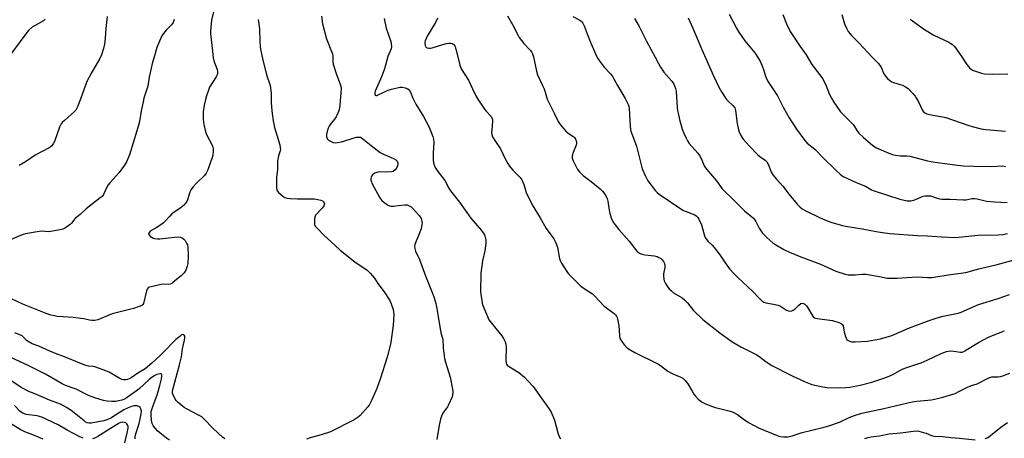
# Model space of a CAD drawing. Units: inches. Extents: x 1243769 to 1249769, y 557452 to 561453.
# Drawn here: x 1246457 to 1246929, y 558463 to 558663 of the extents above; entities that cross this region are included whole.
import ezdxf

# ---------------------------------------------------------------- set-up
doc = ezdxf.new("R2010")
doc.units = ezdxf.units.IN
doc.header["$MEASUREMENT"] = 0
doc.layers.add('Undefined', color=1, linetype='Continuous')

msp = doc.modelspace()

# ---------------------------------------------------------------- linework, layer by layer
at = {"layer": 'Undefined'}
for points, elevation in [([(1246550.2, 558667.96), (1246549, 558662.82), (1246548.45, 558657.53), (1246548.43, 558656.38), (1246548.54, 558655.02), (1246549.29, 558649.39), (1246549.69, 558644.75), (1246550.08, 558643.33), (1246551.62, 558639.13), (1246551.79, 558638.27), (1246551.79, 558637.42), (1246551.59, 558636.62), (1246551.1, 558635.61), (1246548.02, 558630.64), (1246547.45, 558629.28), (1246546.45, 558626.48), (1246545.97, 558624.81), (1246545.46, 558622.06), (1246545.01, 558618.83), (1246544.91, 558617.14), (1246545.01, 558615.42), (1246545.32, 558612.76), (1246546.09, 558609.37), (1246546.76, 558607.76), (1246549.11, 558603.32), (1246549.59, 558602.05), (1246549.7, 558601.26), (1246549.68, 558600.13), (1246549.52, 558598.13), (1246549.31, 558597.01), (1246547.11, 558591.12), (1246546.39, 558589.5), (1246545.51, 558588.38), (1246541.79, 558584.76), (1246540.02, 558582.88), (1246539.14, 558581.78), (1246538.58, 558580.51), (1246537.46, 558576.72), (1246537.12, 558575.97), (1246536.65, 558575.3), (1246535.47, 558574.09), (1246533.98, 558572.78), (1246530.88, 558570.7), (1246529.98, 558569.99), (1246528.95, 558569), (1246526.62, 558566.38), (1246525.78, 558565.58), (1246522.82, 558563.53), (1246519.56, 558561.71), (1246519.17, 558561.37), (1246518.85, 558560.77), (1246518.83, 558560.35), (1246518.9, 558560.15), (1246519.53, 558559.4), (1246520.65, 558558.62), (1246521.7, 558558.28), (1246523.08, 558558.09), (1246524.21, 558558.07), (1246531.19, 558558.94), (1246533.23, 558559.03), (1246534.05, 558558.86), (1246534.81, 558558.53), (1246535.7, 558557.87), (1246536.28, 558557.24), (1246537.18, 558555.73), (1246537.38, 558555.18), (1246537.55, 558554.32), (1246537.78, 558549.86), (1246537.58, 558546.37), (1246537.31, 558544.95), (1246536.57, 558543.04), (1246535.78, 558541.88), (1246534.4, 558540.44), (1246530.58, 558537.29), (1246529.89, 558536.79), (1246529.15, 558536.41), (1246528.3, 558536.26), (1246526, 558536.42), (1246524.84, 558536.32), (1246519.96, 558535.19), (1246519.14, 558534.92), (1246518.66, 558534.66), (1246518.1, 558534.05), (1246517.77, 558533.28), (1246516.33, 558527.08), (1246516.07, 558526.59), (1246515.58, 558526.17), (1246514.3, 558525.66), (1246511.55, 558524.83), (1246501.41, 558522.15), (1246494.52, 558519.25), (1246493.09, 558518.97), (1246491.64, 558518.94), (1246490.53, 558519.13), (1246487.76, 558519.8), (1246486.29, 558520.03), (1246482.72, 558520.45), (1246477.95, 558520.74), (1246475.08, 558521), (1246473.66, 558521.2), (1246472.04, 558521.57), (1246469.67, 558522.32), (1246458.55, 558526.76), (1246453.18, 558529.32)], 542), ([(1246499.01, 558664.53), (1246498.38, 558658.81), (1246498.04, 558654.14), (1246497.63, 558651.21), (1246497.24, 558649.2), (1246496.3, 558646.23), (1246495.43, 558644.42), (1246493.72, 558641.38), (1246491.58, 558637.89), (1246489.2, 558633.41), (1246488.68, 558632.06), (1246487.04, 558627.15), (1246484.95, 558621.62), (1246484.35, 558620.28), (1246483.93, 558619.64), (1246483.38, 558619.01), (1246478.49, 558614.79), (1246477.42, 558613.78), (1246476.87, 558613.11), (1246476.14, 558611.54), (1246473.69, 558604.76), (1246473.12, 558603.55), (1246472.47, 558602.66), (1246471.83, 558602.14), (1246471.11, 558601.69), (1246464.44, 558598.15), (1246459.83, 558594.93), (1246456.88, 558593.2)], 546), ([(1246601.55, 558664.66), (1246602.12, 558661.04), (1246603.92, 558653.76), (1246606.42, 558647.81), (1246606.81, 558646.71), (1246607.03, 558645.43), (1246606.98, 558642.9), (1246607.12, 558641.76), (1246608.82, 558636.76), (1246610.54, 558632.13), (1246610.86, 558631.03), (1246610.96, 558630.19), (1246610.86, 558627.91), (1246610.39, 558622.15), (1246610.07, 558619.8), (1246609.46, 558618.22), (1246608.55, 558616.46), (1246607.76, 558615.33), (1246605.78, 558612.79), (1246605.32, 558612.06), (1246604.83, 558611.05), (1246604.27, 558609.45), (1246603.98, 558608.08), (1246604.01, 558606.97), (1246604.25, 558606.18), (1246604.55, 558605.75), (1246604.95, 558605.4), (1246606.16, 558604.68), (1246607.19, 558604.26), (1246608.29, 558604.13), (1246610.27, 558604.32), (1246611.87, 558604.61), (1246617.3, 558606.46), (1246618.41, 558606.77), (1246619.2, 558606.83), (1246620.2, 558606.69), (1246620.69, 558606.49), (1246621.39, 558606.04), (1246625.4, 558602.76), (1246629.77, 558599.5), (1246631.31, 558598.68), (1246636.08, 558596.56), (1246637.24, 558595.87), (1246637.77, 558595.29), (1246638.01, 558594.84), (1246638.13, 558594.34), (1246638.13, 558593.82), (1246637.98, 558593.01), (1246637.7, 558592.24), (1246637.4, 558591.74), (1246636.83, 558591.07), (1246635.93, 558590.38), (1246635.14, 558590.16), (1246632.54, 558590.02), (1246629.43, 558590.12), (1246628.07, 558589.93), (1246627.06, 558589.6), (1246626.61, 558589.29), (1246626.02, 558588.71), (1246625.54, 558588.06), (1246625.33, 558587.58), (1246625.25, 558587.05), (1246625.3, 558586.23), (1246625.48, 558585.4), (1246625.73, 558584.67), (1246629.47, 558577.74), (1246630.56, 558576.41), (1246631.62, 558575.47), (1246633.49, 558574.25), (1246634.21, 558573.93), (1246634.93, 558573.76), (1246635.98, 558573.76), (1246638.52, 558574.13), (1246641.49, 558574.39), (1246642.64, 558574.32), (1246643.66, 558573.94), (1246644.61, 558573.37), (1246645.25, 558572.81), (1246648.46, 558569.07), (1246649.26, 558567.89), (1246649.67, 558566.53), (1246649.75, 558565.68), (1246649.71, 558565.14), (1246649.25, 558562.95), (1246648.73, 558561.32), (1246646.37, 558555.32), (1246646.19, 558554.49), (1246646.25, 558553.51), (1246646.69, 558552.19), (1246648.46, 558548.23), (1246651.39, 558540.43), (1246654.95, 558531.64), (1246655.44, 558530.29), (1246656.18, 558527.77), (1246656.67, 558525.51), (1246658.52, 558514.23), (1246658.79, 558513.09), (1246659.46, 558510.98), (1246659.65, 558510.11), (1246659.91, 558505.91), (1246660.5, 558500.78), (1246660.91, 558499.14), (1246663.14, 558491.94), (1246664.38, 558486.17), (1246664.51, 558485.3), (1246664.54, 558484.44), (1246664.39, 558483.31), (1246664.12, 558482.47), (1246662.47, 558478.67), (1246661.89, 558477.67), (1246659.78, 558474.67), (1246659.05, 558473.18), (1246658.64, 558471.78), (1246657.97, 558468.94), (1246656.79, 558462.03)], 538), ([(1246690.75, 558664.88), (1246693.09, 558660.77), (1246695.6, 558655.71), (1246696.32, 558654.43), (1246698.51, 558651.53), (1246701.5, 558648.45), (1246702.13, 558647.61), (1246702.65, 558646.7), (1246703.12, 558645.14), (1246704.57, 558638.35), (1246705.06, 558636.67), (1246707.47, 558631.57), (1246708.17, 558629.93), (1246708.77, 558628.25), (1246709.66, 558624.97), (1246710.07, 558623.93), (1246713.03, 558618.19), (1246714.93, 558614.26), (1246715.91, 558612.79), (1246718.59, 558609.59), (1246719.73, 558608.66), (1246722.43, 558606.97), (1246722.83, 558606.59), (1246723.28, 558605.87), (1246723.73, 558604.52), (1246723.74, 558603.7), (1246723.52, 558602.92), (1246722.12, 558599.5), (1246721.7, 558597.87), (1246721.64, 558596.79), (1246721.76, 558596.26), (1246722.09, 558595.47), (1246724.27, 558591.33), (1246725.09, 558590.17), (1246726.85, 558588.42), (1246730.67, 558585.5), (1246735.04, 558581.96), (1246736.14, 558580.99), (1246736.87, 558580.12), (1246737.79, 558578.69), (1246738.33, 558577.42), (1246738.66, 558576.06), (1246739.28, 558571.79), (1246739.61, 558570.16), (1246740.32, 558568.23), (1246741.34, 558566.08), (1246742.16, 558564.87), (1246743.98, 558562.55), (1246748.91, 558557.06), (1246751.97, 558552.98), (1246752.74, 558552.07), (1246753.17, 558551.68), (1246753.89, 558551.2), (1246754.95, 558550.75), (1246756.37, 558550.5), (1246761.01, 558549.95), (1246762.4, 558549.59), (1246763.19, 558549.24), (1246763.93, 558548.79), (1246764.59, 558548.2), (1246765.36, 558547.29), (1246765.91, 558546.29), (1246766.08, 558545.17), (1246765.99, 558544.35), (1246765.35, 558541.32), (1246765.35, 558540.22), (1246765.51, 558538.85), (1246765.74, 558538.06), (1246766.38, 558536.77), (1246767.43, 558535.03), (1246768.12, 558534.14), (1246769.29, 558532.98), (1246770.16, 558532.3), (1246774.26, 558529.81), (1246775.57, 558528.82), (1246776.89, 558527.47), (1246779.76, 558523.74), (1246784.25, 558519.47), (1246792.3, 558513.04), (1246797.57, 558509.31), (1246799.7, 558507.96), (1246802.43, 558506.43), (1246805, 558505.07), (1246808.73, 558503.29), (1246810, 558502.58), (1246811.68, 558501.47), (1246814.57, 558499.2), (1246817.23, 558497.46), (1246826.74, 558492.74), (1246833.14, 558489.71), (1246836.48, 558488.42), (1246841.61, 558487.23), (1246843.6, 558487.01), (1246849.22, 558486.77), (1246852.67, 558486.89), (1246854.67, 558487.14), (1246859.5, 558488.09), (1246865.21, 558489.57), (1246870.45, 558491.2), (1246872.59, 558492), (1246875.2, 558493.13), (1246878.91, 558495.22), (1246880.18, 558495.83), (1246881.86, 558496.46), (1246887.23, 558498.19), (1246888.82, 558498.8), (1246891.7, 558499.99), (1246898.42, 558503.14), (1246900.83, 558504.14), (1246901.88, 558504.39), (1246902.98, 558504.5), (1246904.45, 558504.39), (1246907.6, 558503.87), (1246908.41, 558503.91), (1246909.2, 558504.18), (1246910.22, 558504.75), (1246916.28, 558508.55), (1246920.99, 558511.04), (1246922.87, 558511.88), (1246928.6, 558513.99)], 532), ([(1246721.97, 558664.6), (1246725.26, 558662.8), (1246725.95, 558662.32), (1246726.33, 558661.94), (1246726.77, 558661.28), (1246727.39, 558660.07), (1246728.75, 558656.3), (1246730.6, 558651.68), (1246733.63, 558644.94), (1246734.57, 558643.51), (1246737.01, 558640.33), (1246739.88, 558637.21), (1246740.75, 558636.13), (1246743.33, 558631.52), (1246746.94, 558625.3), (1246748.42, 558622.4), (1246748.71, 558621.6), (1246748.92, 558620.55), (1246749.42, 558612.05), (1246749.56, 558610.57), (1246749.73, 558609.7), (1246750.2, 558608.32), (1246752.48, 558602.53), (1246754.48, 558594.1), (1246755.18, 558591.63), (1246756.55, 558588.47), (1246757.85, 558585.92), (1246761.53, 558581.04), (1246762.28, 558580.23), (1246763.26, 558579.43), (1246774.71, 558571.86), (1246775.74, 558571.34), (1246780.33, 558569.51), (1246780.98, 558569.16), (1246781.56, 558568.68), (1246781.89, 558568.26), (1246782.32, 558567.5), (1246783.5, 558564.79), (1246784.95, 558559.53), (1246785.33, 558558.75), (1246786.18, 558557.55), (1246786.76, 558556.88), (1246788.69, 558555.02), (1246789.66, 558553.91), (1246792.32, 558550.42), (1246794.56, 558547.1), (1246796.09, 558545), (1246797.16, 558543.64), (1246799.08, 558541.5), (1246800.9, 558539.64), (1246808.19, 558532.86), (1246811.22, 558529.62), (1246812.5, 558528.49), (1246813.42, 558527.86), (1246814.45, 558527.46), (1246818.07, 558526.86), (1246820.36, 558526.31), (1246821.4, 558525.82), (1246824.33, 558523.96), (1246825.13, 558523.65), (1246825.97, 558523.53), (1246826.8, 558523.58), (1246827.53, 558523.9), (1246828.39, 558524.6), (1246830.26, 558526.42), (1246831.13, 558527.08), (1246831.8, 558527.3), (1246832.46, 558527.2), (1246833.11, 558526.8), (1246833.88, 558526.02), (1246834.51, 558525.05), (1246836.55, 558521.51), (1246837.04, 558520.84), (1246837.67, 558520.36), (1246839.03, 558520), (1246846.26, 558518.98), (1246849.39, 558518.1), (1246850.18, 558517.77), (1246850.62, 558517.49), (1246851.12, 558516.95), (1246851.35, 558516.5), (1246851.89, 558513.37), (1246852.66, 558510.81), (1246853.21, 558509.85), (1246853.83, 558509.38), (1246854.57, 558509.05), (1246855.36, 558508.85), (1246857.23, 558508.73), (1246863.13, 558509.16), (1246866.64, 558509.68), (1246869.24, 558510.19), (1246874.79, 558511.83), (1246883.14, 558515.46), (1246892.67, 558519.01), (1246896.38, 558520.23), (1246899.23, 558521.09), (1246906.42, 558522.58), (1246907.85, 558522.95), (1246916.16, 558526.6), (1246925.67, 558529.54), (1246931.01, 558531.39)], 530), ([(1246796.88, 558665.64), (1246800.3, 558658.96), (1246801.47, 558656.97), (1246804.31, 558652.95), (1246809.15, 558647.09), (1246810.93, 558644.46), (1246811.62, 558643.18), (1246812.76, 558640.45), (1246813.26, 558639.09), (1246814.23, 558635.92), (1246814.63, 558634.83), (1246815.14, 558633.8), (1246817.02, 558630.89), (1246819.98, 558626.62), (1246822.69, 558621.16), (1246825.61, 558616.03), (1246829.12, 558610.57), (1246833.02, 558605.15), (1246834.25, 558603.92), (1246837.91, 558601.04), (1246841.88, 558596.9), (1246848.01, 558590.83), (1246850.21, 558588.87), (1246851.4, 558588.01), (1246857.58, 558585.08), (1246862.14, 558583.23), (1246864.94, 558581.52), (1246865.71, 558581.16), (1246878.51, 558577.06), (1246882.14, 558576.35), (1246882.98, 558576.29), (1246883.83, 558576.35), (1246885.77, 558576.79), (1246888.88, 558578.2), (1246889.68, 558578.48), (1246890.75, 558578.67), (1246892.12, 558578.75), (1246893.21, 558578.63), (1246896.47, 558577.5), (1246897.59, 558577.23), (1246898.73, 558577.05), (1246902.7, 558577.02), (1246908.97, 558576.69), (1246910.12, 558576.81), (1246913.22, 558577.39), (1246914.54, 558577.46), (1246915.65, 558577.28), (1246918.7, 558576.37), (1246920.23, 558576.06), (1246923.91, 558575.78), (1246929.95, 558575.48)], 524), ([(1246822.54, 558665.46), (1246824.23, 558660.97), (1246826.02, 558657.41), (1246830.89, 558650.09), (1246833.77, 558646.19), (1246836.43, 558641.55), (1246841.6, 558634.66), (1246843.29, 558631.29), (1246844.93, 558627.14), (1246845.75, 558625.41), (1246846.92, 558623.5), (1246850.17, 558618.95), (1246851.51, 558617.48), (1246856.13, 558612.83), (1246856.83, 558611.88), (1246858.3, 558609.52), (1246858.99, 558608.67), (1246861.02, 558606.75), (1246864.6, 558603.65), (1246866.15, 558602.45), (1246867.38, 558601.72), (1246873.34, 558599.08), (1246875, 558598.44), (1246876.45, 558598.12), (1246878.81, 558597.77), (1246881.88, 558597.75), (1246883.26, 558597.61), (1246891.75, 558595.51), (1246895.25, 558594.77), (1246906.14, 558593.35), (1246909, 558593.1), (1246913.98, 558592.87), (1246922.42, 558592.76), (1246927.67, 558592.98), (1246929.16, 558592.71)], 522), ([(1246850.8, 558665.55), (1246852.09, 558661.08), (1246852.96, 558658.93), (1246853.78, 558657.42), (1246855.57, 558655.23), (1246859.29, 558651.56), (1246865.08, 558645.28), (1246868.39, 558641.96), (1246869.03, 558641.1), (1246869.55, 558640.19), (1246870.79, 558637.33), (1246871.74, 558635.96), (1246872.62, 558634.89), (1246873.71, 558633.94), (1246874.7, 558633.32), (1246875.52, 558632.99), (1246878.67, 558632.04), (1246879.75, 558631.62), (1246881.31, 558630.87), (1246882.47, 558630), (1246884.76, 558627.66), (1246885.93, 558626.31), (1246886.56, 558625.33), (1246887.69, 558623.28), (1246889.22, 558619.8), (1246889.92, 558618.94), (1246890.8, 558618.29), (1246891.51, 558617.99), (1246892.78, 558617.63), (1246898.99, 558616.56), (1246900.64, 558616.19), (1246911.18, 558612.51), (1246913.12, 558611.9), (1246917.53, 558610.76), (1246919.81, 558610.39), (1246929.14, 558609.62)], 520), ([(1246469.27, 558663.21), (1246468.42, 558662.52), (1246464.47, 558660.29), (1246463.26, 558659.51), (1246461.43, 558658.01), (1246460.44, 558656.94), (1246447.02, 558639.04)], 548), ([(1246531.09, 558663.05), (1246530.57, 558661.72), (1246529.81, 558660.49), (1246527.24, 558657.95), (1246526, 558656.38), (1246525.19, 558655.21), (1246523.96, 558652.71), (1246522.77, 558649.74), (1246521.24, 558644.59), (1246520.72, 558642.59), (1246519.13, 558635.45), (1246518.45, 558631.2), (1246516.59, 558625.36), (1246516.15, 558623.69), (1246515.19, 558619.36), (1246514.4, 558614.21), (1246514.03, 558612.54), (1246513.24, 558609.77), (1246509.59, 558598.34), (1246508.17, 558594.95), (1246507.28, 558593.44), (1246504.68, 558589.81), (1246500.39, 558585.06), (1246499.48, 558583.94), (1246498.83, 558582.83), (1246497.18, 558579.37), (1246496.52, 558578.44), (1246495.65, 558577.66), (1246488.93, 558572.47), (1246485.96, 558569.8), (1246484.36, 558568.5), (1246483.51, 558567.64), (1246481.89, 558565.6), (1246481.28, 558565.03), (1246478.95, 558563.43), (1246477.72, 558562.77), (1246476.34, 558562.38), (1246472.05, 558561.56), (1246470.67, 558561.5), (1246467.57, 558561.69), (1246466.43, 558561.67), (1246459.89, 558560.48), (1246458.77, 558560.18), (1246457.39, 558559.68), (1246450.38, 558556.74)], 544), ([(1246571.22, 558663.01), (1246571.91, 558658.57), (1246572.06, 558652.56), (1246572.18, 558650.25), (1246572.34, 558648.82), (1246573.57, 558643.54), (1246575.14, 558637.38), (1246575.62, 558635.72), (1246576.6, 558632.93), (1246576.95, 558631.49), (1246577.38, 558629.16), (1246577.56, 558627.7), (1246577.56, 558623.38), (1246577.81, 558619.41), (1246578.53, 558614.53), (1246579.16, 558611.32), (1246581.57, 558603.05), (1246581.88, 558601.66), (1246581.91, 558601.11), (1246581.81, 558600.29), (1246581.01, 558597.84), (1246580.54, 558595.21), (1246580.51, 558591.07), (1246580.1, 558587.39), (1246580.02, 558585.93), (1246580.05, 558582.39), (1246580.15, 558581.55), (1246580.32, 558581.05), (1246581.02, 558580.2), (1246583.12, 558578.55), (1246584.11, 558577.91), (1246585.16, 558577.55), (1246586.61, 558577.38), (1246590.16, 558577.2), (1246598.02, 558577.24), (1246599.8, 558576.97), (1246601.24, 558576.61), (1246602.01, 558576.26), (1246602.39, 558575.92), (1246602.8, 558575.3), (1246602.96, 558574.86), (1246602.95, 558574.39), (1246602.76, 558573.9), (1246601.93, 558572.73), (1246599.05, 558569.82), (1246598.72, 558569.37), (1246598.49, 558568.87), (1246598.28, 558567.78), (1246598.18, 558565.79), (1246598.26, 558564.97), (1246598.59, 558564.24), (1246599.48, 558563.17), (1246602.91, 558559.68), (1246606, 558556.76), (1246610.6, 558552.67), (1246617.54, 558547.15), (1246623.4, 558543.06), (1246624.89, 558541.67), (1246626.08, 558540.37), (1246627, 558539.23), (1246628.6, 558536.71), (1246631.55, 558532.68), (1246634.25, 558528.59), (1246635.02, 558527.06), (1246635.87, 558524.29), (1246636.1, 558523.17), (1246636.17, 558521.75), (1246636.1, 558519.18), (1246635.86, 558516.83), (1246634.73, 558508.53), (1246633.41, 558502.62), (1246632.95, 558500.96), (1246629.92, 558491.48), (1246628.03, 558486.52), (1246625.63, 558481.11), (1246624.51, 558478.87), (1246623.75, 558477.65), (1246620.15, 558473.56), (1246619.08, 558472.66), (1246617.17, 558471.53), (1246605.87, 558465.69), (1246601.43, 558464.22), (1246596.17, 558462.87), (1246594.34, 558462.16)], 540), ([(1246631.62, 558663.49), (1246632.62, 558658.86), (1246634.75, 558652.51), (1246634.97, 558651.37), (1246635.05, 558650.22), (1246634.89, 558649.12), (1246633.32, 558645.31), (1246631.69, 558639.49), (1246630.65, 558636.42), (1246629.88, 558634.55), (1246627.25, 558628.84), (1246627.07, 558627.8), (1246627.1, 558627.32), (1246627.22, 558626.93), (1246627.33, 558626.8), (1246627.59, 558626.7), (1246628.02, 558626.75), (1246631.42, 558628.37), (1246633.57, 558629.25), (1246635.13, 558629.72), (1246639.15, 558630.69), (1246640.3, 558630.75), (1246641.69, 558630.45), (1246642.97, 558629.92), (1246643.51, 558629.39), (1246644.15, 558628.24), (1246645.34, 558625.38), (1246646.85, 558622.48), (1246650.41, 558616.58), (1246652.96, 558611.89), (1246653.7, 558610.3), (1246654.93, 558607.1), (1246655.27, 558605.77), (1246655.4, 558604.18), (1246655.01, 558599.26), (1246655.11, 558595.48), (1246655.38, 558593.81), (1246655.98, 558592.29), (1246657.3, 558590.36), (1246660.67, 558586.03), (1246662.56, 558582.37), (1246663.41, 558581.05), (1246667.61, 558575.65), (1246673.06, 558568.02), (1246678.18, 558562.13), (1246679.07, 558561.01), (1246679.52, 558560.3), (1246679.82, 558559.55), (1246680.16, 558558.23), (1246680.29, 558557.43), (1246680.31, 558556.25), (1246680.19, 558554.8), (1246679.78, 558552.28), (1246678.65, 558547.53), (1246677.94, 558541.66), (1246677.72, 558532.89), (1246677.85, 558531.51), (1246678.3, 558528.67), (1246678.57, 558527.26), (1246678.93, 558526.15), (1246681.03, 558520.9), (1246681.79, 558519.3), (1246682.98, 558517.68), (1246687.95, 558511.66), (1246688.74, 558510.44), (1246689.49, 558508.84), (1246689.8, 558507.76), (1246689.99, 558506.4), (1246689.84, 558499.82), (1246689.97, 558498.67), (1246690.23, 558498.06), (1246690.54, 558497.66), (1246691.2, 558497.12), (1246696.06, 558494.06), (1246698.8, 558491.92), (1246700.62, 558490.04), (1246702.93, 558487.41), (1246703.83, 558486.27), (1246706.72, 558481.95), (1246710.49, 558476.87), (1246711.38, 558475.41), (1246712.5, 558472.96), (1246713.15, 558471.29), (1246714.78, 558465.25), (1246715.23, 558463.83), (1246715.98, 558462.32)], 536), ([(1246657.16, 558663.72), (1246656.22, 558661.67), (1246652.22, 558655.05), (1246651.24, 558652.87), (1246651.09, 558652.31), (1246651.05, 558651.76), (1246651.28, 558650.67), (1246651.75, 558649.75), (1246652.14, 558649.49), (1246652.92, 558649.35), (1246653.79, 558649.38), (1246654.67, 558649.52), (1246659.77, 558651.11), (1246661.47, 558651.53), (1246662.61, 558651.73), (1246663.43, 558651.75), (1246664.22, 558651.58), (1246664.91, 558651.15), (1246665.25, 558650.75), (1246665.62, 558650), (1246666.15, 558648.35), (1246667.85, 558641.2), (1246668.55, 558639.47), (1246671.94, 558634.04), (1246673.84, 558629.9), (1246675.54, 558626.53), (1246676.39, 558625.01), (1246679.59, 558620.21), (1246680.46, 558619.13), (1246682.63, 558616.84), (1246683.33, 558615.69), (1246683.49, 558615.19), (1246683.54, 558614.37), (1246683.13, 558610.34), (1246683.06, 558608.9), (1246683.14, 558608.07), (1246683.54, 558606.99), (1246684.86, 558604.67), (1246687.24, 558601.2), (1246689.62, 558596.44), (1246690.88, 558594.11), (1246691.63, 558592.91), (1246692.28, 558592.02), (1246693.25, 558590.91), (1246696.68, 558587.51), (1246697.48, 558586.36), (1246698.57, 558584.03), (1246699.28, 558581.33), (1246699.65, 558580.25), (1246702.49, 558574.37), (1246706.32, 558568.23), (1246709.23, 558563.11), (1246712.8, 558558.03), (1246713.56, 558556.77), (1246714.13, 558555.4), (1246714.59, 558553.98), (1246715.43, 558549.44), (1246715.78, 558548.05), (1246716.6, 558546.49), (1246718.79, 558542.94), (1246719.79, 558541.47), (1246721.41, 558539.73), (1246725.44, 558535.75), (1246726.84, 558534.72), (1246731.44, 558531.74), (1246732.57, 558530.64), (1246736.92, 558525.89), (1246738.04, 558525), (1246741.12, 558522.9), (1246741.96, 558522.18), (1246742.51, 558521.59), (1246742.82, 558521.15), (1246743.17, 558520.37), (1246743.73, 558518.11), (1246743.91, 558516.63), (1246744.23, 558511.88), (1246744.5, 558510.46), (1246744.87, 558509.71), (1246745.67, 558508.54), (1246746.71, 558507.17), (1246747.47, 558506.34), (1246748.63, 558505.51), (1246751.65, 558503.77), (1246762.64, 558498.29), (1246763.86, 558497.47), (1246767.42, 558494.81), (1246768.58, 558494.08), (1246769.81, 558493.47), (1246773.64, 558491.9), (1246774.66, 558491.34), (1246775.73, 558490.33), (1246777.05, 558488.71), (1246779.03, 558485.15), (1246779.94, 558483.7), (1246780.63, 558482.79), (1246782.04, 558481.34), (1246783.96, 558479.98), (1246785.52, 558479.2), (1246790.13, 558477.42), (1246792.13, 558476.86), (1246797.35, 558475.59), (1246798.74, 558475.11), (1246800.82, 558473.96), (1246803.45, 558471.89), (1246806.14, 558470.14), (1246810.87, 558467.65), (1246813.55, 558466.44), (1246820.58, 558463.67), (1246821.42, 558463.48), (1246822.86, 558463.32), (1246824.02, 558463.27), (1246824.87, 558463.33), (1246827.03, 558463.87), (1246831.84, 558465.47), (1246842.33, 558467.96), (1246844.6, 558468.61), (1246849.62, 558470.41), (1246854.26, 558472.53), (1246856.39, 558473.42), (1246860.31, 558474.61), (1246870.93, 558476.94), (1246884.39, 558480.03), (1246886.65, 558480.38), (1246893.68, 558481.02), (1246896.53, 558481.62), (1246899.11, 558482.3), (1246903.42, 558483.57), (1246905.1, 558484.14), (1246906.86, 558484.95), (1246911, 558487.16), (1246912.89, 558487.87), (1246915.57, 558488.71), (1246916.58, 558489.11), (1246920.19, 558491.13), (1246921.19, 558491.61), (1246922.63, 558491.97), (1246925.71, 558492.11), (1246926.81, 558492.26), (1246927.92, 558492.6), (1246931.21, 558493.83)], 534), ([(1246751.44, 558663.56), (1246753.8, 558659.67), (1246757.27, 558652.72), (1246761.43, 558645.06), (1246762.95, 558642), (1246763.97, 558640.25), (1246765.57, 558637.82), (1246769.3, 558633.61), (1246770.15, 558632.39), (1246770.69, 558631.37), (1246771.12, 558630.09), (1246771.4, 558628.76), (1246771.93, 558621.02), (1246772.11, 558619.59), (1246772.39, 558618.2), (1246773.1, 558615.17), (1246774.36, 558610.65), (1246775.08, 558608.72), (1246776.17, 558606.29), (1246776.91, 558605.01), (1246777.73, 558603.79), (1246781.8, 558599.13), (1246782.66, 558598.04), (1246783.6, 558596.2), (1246784.9, 558593), (1246785.47, 558592.02), (1246786.9, 558590.25), (1246790.77, 558585.8), (1246793.54, 558581.99), (1246794.73, 558580.79), (1246797.96, 558577.77), (1246804.15, 558571.49), (1246808.48, 558567.97), (1246809, 558567.34), (1246809.57, 558566.43), (1246811.17, 558563.25), (1246812.85, 558560.89), (1246813.43, 558560.23), (1246814.92, 558558.8), (1246817.76, 558556.22), (1246818.69, 558555.5), (1246823.03, 558552.92), (1246825.7, 558551.66), (1246831.14, 558549.42), (1246840.55, 558545.96), (1246847.86, 558542.67), (1246852.39, 558541.16), (1246853.84, 558540.84), (1246855.32, 558540.8), (1246857.12, 558540.85), (1246860.45, 558541.16), (1246862.31, 558541.13), (1246868.78, 558540.14), (1246872.53, 558539.34), (1246874.78, 558539.24), (1246877.05, 558539.31), (1246887.02, 558539.95), (1246891.72, 558539.61), (1246893.89, 558539.59), (1246901.77, 558540.79), (1246910.17, 558541.93), (1246916.39, 558543.7), (1246925.19, 558545.85), (1246933.9, 558548.17)], 528), ([(1246777.11, 558663.86), (1246779.39, 558659.01), (1246783.81, 558648.67), (1246789.32, 558636.2), (1246791.94, 558630.74), (1246793.21, 558628.51), (1246795.59, 558624.86), (1246796.34, 558624.01), (1246798.64, 558621.9), (1246799.48, 558620.81), (1246799.87, 558619.47), (1246800.62, 558613.31), (1246801.25, 558610.33), (1246801.62, 558609.27), (1246802.47, 558607.51), (1246802.89, 558606.79), (1246803.58, 558605.88), (1246806.41, 558602.61), (1246810.42, 558598.42), (1246811.48, 558597.49), (1246814.01, 558595.73), (1246814.86, 558594.94), (1246815.64, 558593.52), (1246817.01, 558590.02), (1246817.76, 558588.77), (1246819.44, 558586.71), (1246822.53, 558583.3), (1246825.59, 558579.35), (1246829.43, 558574.73), (1246830.61, 558573.43), (1246831.73, 558572.48), (1246833.5, 558571.44), (1246840.02, 558568.35), (1246842.67, 558567.18), (1246845.57, 558566.04), (1246850.51, 558564.63), (1246852.52, 558564.22), (1246860.48, 558562.94), (1246867.18, 558561.59), (1246870.25, 558561.1), (1246873.71, 558560.73), (1246887.01, 558559.74), (1246891.85, 558559.57), (1246898.5, 558559.11), (1246905.43, 558558.8), (1246915.87, 558559.81), (1246925.66, 558559.94), (1246927.84, 558560.18), (1246930.03, 558560.66)], 526), ([(1246883.48, 558663.31), (1246890.41, 558658.3), (1246894.88, 558655.58), (1246901.94, 558652.2), (1246903.03, 558651.59), (1246903.71, 558651.1), (1246904.53, 558650.36), (1246905.26, 558649.47), (1246908.26, 558645.24), (1246910.12, 558642.15), (1246911.99, 558639.88), (1246912.64, 558639.31), (1246913.38, 558638.9), (1246917.69, 558637.33), (1246919.13, 558637.09), (1246923, 558636.96), (1246930.28, 558637.03)], 518), ([(1246555.37, 558462.39), (1246554.23, 558463.24), (1246552.28, 558464.88), (1246549.37, 558467.61), (1246545.58, 558471.69), (1246544.32, 558472.83), (1246543.38, 558473.43), (1246540.27, 558474.99), (1246536.92, 558476.8), (1246535.91, 558477.39), (1246534.97, 558478.07), (1246532.98, 558479.76), (1246531.95, 558480.77), (1246531.46, 558481.45), (1246530.84, 558482.69), (1246530.29, 558484.25), (1246530.28, 558485.32), (1246533.62, 558497.8), (1246534.53, 558501.54), (1246535.02, 558505.5), (1246535.97, 558509.63), (1246536.17, 558510.79), (1246536.11, 558511.56), (1246535.91, 558511.92), (1246535.62, 558512.18), (1246535.26, 558512.29), (1246534.6, 558512.08), (1246533.68, 558511.42), (1246531.85, 558509.86), (1246530.66, 558508.73), (1246526.79, 558504.63), (1246524.32, 558502.19), (1246520.38, 558498.55), (1246517.16, 558495.87), (1246513.66, 558493.87), (1246510.51, 558491.62), (1246509.49, 558491.05), (1246508.67, 558490.72), (1246507.85, 558490.55), (1246506.75, 558490.57), (1246506, 558490.76), (1246504.72, 558491.38), (1246499.93, 558494.22), (1246498.36, 558494.97), (1246493.46, 558496.73), (1246492.33, 558496.96), (1246489.97, 558497.18), (1246488.3, 558497.64), (1246478.52, 558501.63), (1246474.25, 558503.21), (1246471.53, 558504.31), (1246466.26, 558506.66), (1246463.09, 558507.89), (1246461.05, 558508.94), (1246460.36, 558509.43), (1246459.02, 558510.95), (1246458.18, 558511.64), (1246454.76, 558513.17)], 540), ([(1246528.74, 558461.74), (1246527.38, 558462.72), (1246524.91, 558464.63), (1246523.22, 558466.09), (1246522.03, 558467.25), (1246521.15, 558468.43), (1246520.56, 558469.66), (1246520.22, 558471.25), (1246519.98, 558473.64), (1246520.07, 558475.41), (1246520.59, 558477.3), (1246523.06, 558483.83), (1246524.26, 558487.95), (1246525, 558491.11), (1246525.18, 558492.25), (1246525.15, 558493), (1246525, 558493.3), (1246524.77, 558493.5), (1246524.12, 558493.54), (1246522.81, 558493.14), (1246521.75, 558492.63), (1246520.47, 558491.84), (1246519.14, 558490.77), (1246514.07, 558486.12), (1246508.03, 558481.81), (1246506.93, 558481.22), (1246505.99, 558480.86), (1246504.62, 558480.52), (1246502.96, 558480.22), (1246501.25, 558480.16), (1246498.97, 558480.32), (1246497.26, 558480.72), (1246493.59, 558481.77), (1246490.06, 558483.18), (1246484.19, 558486.11), (1246479.06, 558487.9), (1246477.48, 558488.73), (1246469.41, 558493.36), (1246460.84, 558497.67), (1246452.76, 558501.35)], 538), ([(1246512.34, 558462.34), (1246512.36, 558463.17), (1246512.55, 558464.24), (1246514.31, 558469.66), (1246514.82, 558471.88), (1246515.27, 558474.41), (1246515.33, 558475.57), (1246515.11, 558476.67), (1246514.71, 558477.32), (1246514.12, 558477.8), (1246513.65, 558478), (1246513.14, 558478.12), (1246511.79, 558478.15), (1246510.68, 558477.89), (1246509.02, 558477.26), (1246506.94, 558476.2), (1246500.64, 558472.23), (1246498.86, 558471.42), (1246497.44, 558471.06), (1246491.37, 558469.9), (1246490.28, 558469.83), (1246489.32, 558470.03), (1246488.58, 558470.41), (1246487.88, 558470.92), (1246482.4, 558475.52), (1246479.84, 558477.24), (1246476.55, 558478.9), (1246471.35, 558480.93), (1246467.39, 558482.62), (1246463.13, 558484.32), (1246461.8, 558484.93), (1246457.84, 558487.01), (1246453.33, 558489.91)], 536), ([(1246487.47, 558462.61), (1246485.88, 558463.35), (1246479.8, 558466.58), (1246475.54, 558469.14), (1246467.71, 558472.66), (1246466.6, 558473.08), (1246465.42, 558473.35), (1246460.11, 558474.02), (1246459.31, 558474.29), (1246458.33, 558474.79), (1246457.2, 558475.66), (1246454.58, 558478.39)], 534), ([(1246468.33, 558462.22), (1246463.44, 558464.3), (1246459.6, 558465.72), (1246457.28, 558466.82), (1246447.96, 558472.57)], 532), ([(1246507.36, 558460.51), (1246508.73, 558465.8), (1246509.01, 558467.49), (1246508.96, 558468.31), (1246508.8, 558468.82), (1246508.4, 558469.5), (1246507.85, 558470.02), (1246507.15, 558470.24), (1246506.38, 558470.28), (1246505.58, 558470.13), (1246504.77, 558469.8), (1246501.28, 558467.81), (1246494.56, 558463.49), (1246493.32, 558462.84), (1246491.9, 558462.44)], 534), ([(1246861.83, 558462.47), (1246863.4, 558463.01), (1246864.79, 558463.29), (1246868.75, 558463.87), (1246873.42, 558464.75), (1246878.89, 558465.27), (1246885.11, 558466.04), (1246886.54, 558466.14), (1246887.64, 558466.01), (1246889.82, 558465.44), (1246891.16, 558465.01), (1246893.73, 558463.97), (1246894.78, 558463.72), (1246898.97, 558463.49), (1246903.05, 558462.93), (1246907.13, 558462.65), (1246914.59, 558461.89)], 536), ([(1246919.44, 558462.48), (1246920.42, 558462.9), (1246921.14, 558463.31), (1246926.95, 558467.92), (1246930.03, 558470.14)], 536)]:
    msp.add_lwpolyline(points, dxfattribs=dict(at, elevation=elevation))

doc.saveas('drawing.dxf')
